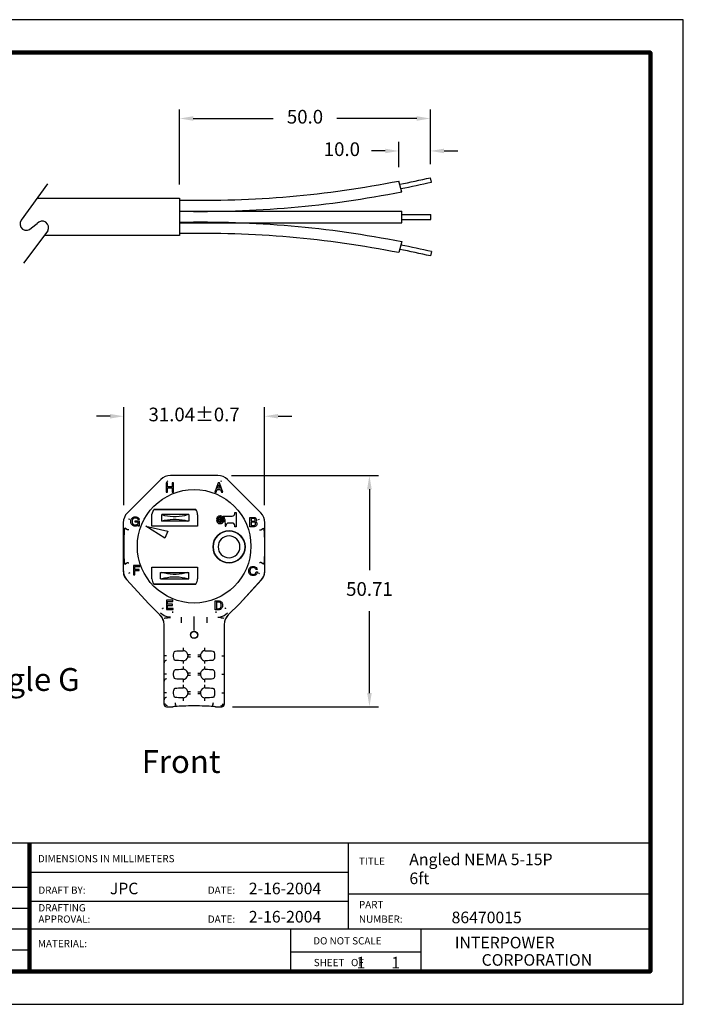
# Model space of a CAD drawing. Units: millimetres. Extents: x 364 to 643, y 89 to 304.
# Drawn here: x 498 to 643, y 89 to 304 of the extents above; entities that cross this region are included whole.
import ezdxf

# ---------------------------------------------------------------- set-up
doc = ezdxf.new("R2010")
doc.units = ezdxf.units.MM
for name, color, linetype in [('DIMS', 1, 'Continuous'), ('OBJECT', 7, 'Continuous'), ('PLOT BORDER', 3, 'Continuous'), ('TEXT', 7, 'Continuous'), ('TITLE BLOCK', 4, 'Continuous'), ('TITLE BLOCK TEXT', 6, 'Continuous')]:
    doc.layers.add(name, color=color, linetype=linetype)
doc.dimstyles.new('ISO-25', dxfattribs={"dimtxt": 2.5, "dimasz": 2.5, "dimexe": 1.25, "dimexo": 0.625, "dimtad": 0, "dimtih": 1, "dimtoh": 1, "dimdsep": 46, "dimtxsty": 'Standard', "dimcen": 2.5, "dimadec": 0, "dimazin": 0, "dimtfac": 1, "dimtmove": 0, "dimatfit": 3, "dimfxl": 1, "dimarcsym": 0})

# ---------------------------------------------------------------- blocks, each defined once
blk = doc.blocks.new('*D22')
at = {"layer": 'Defpoints', "color": 0, "transparency": 16777216}
for p in [(551.56, 217.5), (520.74, 194.98), (551.56, 195)]:
    blk.add_point(p, dxfattribs=at)
at = {"layer": 'DIMS', "color": 0, "lineweight": -2, "transparency": 16777216}
for p, q in [((520.74, 197.98), (520.74, 219.5)), ((551.56, 198), (551.56, 219.5)), ((517.74, 217.5), (514.74, 217.5)), ((554.56, 217.5), (557.56, 217.5))]:
    blk.add_line(p, q, dxfattribs=at)
at = {"layer": 'DIMS', "color": 0, "transparency": 16777216}
for points in [[(517.74, 218), (517.74, 217), (520.74, 217.5)], [(554.56, 218), (554.56, 217), (551.56, 217.5)]]:
    blk.add_solid(points, dxfattribs=at)
at = {"layer": 'DIMS', "color": 0, "transparency": 16777216, "insert": (536.15, 217.5), "char_height": 3, "attachment_point": 5}
blk.add_mtext('31.04±0.7', dxfattribs=at)
blk = doc.blocks.new('*D23')
at = {"layer": 'Defpoints', "color": 0, "transparency": 16777216}
for p in [(587.95, 282.79), (587.95, 269.8), (532.97, 265.31)]:
    blk.add_point(p, dxfattribs=at)
at = {"layer": 'DIMS', "color": 0, "lineweight": -2, "transparency": 16777216}
for p, q in [((532.97, 268.31), (532.97, 284.79)), ((587.95, 272.8), (587.95, 284.79)), ((535.97, 282.79), (553.46, 282.79)), ((584.95, 282.79), (567.46, 282.79))]:
    blk.add_line(p, q, dxfattribs=at)
at = {"layer": 'DIMS', "color": 0, "transparency": 16777216}
for points in [[(535.97, 283.29), (535.97, 282.29), (532.97, 282.79)], [(584.95, 283.29), (584.95, 282.29), (587.95, 282.79)]]:
    blk.add_solid(points, dxfattribs=at)
at = {"layer": 'DIMS', "color": 0, "transparency": 16777216, "insert": (560.46, 282.79), "char_height": 3, "attachment_point": 5}
blk.add_mtext('50.0', dxfattribs=at)
blk = doc.blocks.new('*D24')
at = {"layer": 'Defpoints', "color": 0, "transparency": 16777216}
for p in [(581.05, 275.67), (581.05, 269.08), (587.95, 269.8)]:
    blk.add_point(p, dxfattribs=at)
at = {"layer": 'DIMS', "color": 0, "lineweight": -2, "transparency": 16777216}
for p, q in [((581.05, 272.08), (581.05, 277.67)), ((587.95, 272.8), (587.95, 277.67)), ((578.05, 275.67), (575.05, 275.67)), ((590.95, 275.67), (593.95, 275.67))]:
    blk.add_line(p, q, dxfattribs=at)
at = {"layer": 'DIMS', "color": 0, "transparency": 16777216}
for points in [[(578.05, 276.17), (578.05, 275.17), (581.05, 275.67)], [(590.95, 276.17), (590.95, 275.17), (587.95, 275.67)]]:
    blk.add_solid(points, dxfattribs=at)
at = {"layer": 'DIMS', "color": 0, "transparency": 16777216, "insert": (568.55, 275.67), "char_height": 3, "attachment_point": 5}
blk.add_mtext('10.0', dxfattribs=at)
blk = doc.blocks.new('*D25')
at = {"layer": 'Defpoints', "color": 0, "transparency": 16777216}
for p in [(541.32, 204.51), (541.54, 153.81), (574.59, 153.81)]:
    blk.add_point(p, dxfattribs=at)
at = {"layer": 'DIMS', "color": 0, "lineweight": -2, "transparency": 16777216}
for p, q in [((544.32, 204.51), (576.59, 204.51)), ((574.59, 201.51), (574.59, 183.73)), ((574.59, 156.81), (574.59, 174.73)), ((544.54, 153.81), (576.59, 153.81))]:
    blk.add_line(p, q, dxfattribs=at)
at = {"layer": 'DIMS', "color": 0, "transparency": 16777216}
for points in [[(574.09, 201.51), (575.09, 201.51), (574.59, 204.51)], [(574.09, 156.81), (575.09, 156.81), (574.59, 153.81)]]:
    blk.add_solid(points, dxfattribs=at)
at = {"layer": 'DIMS', "color": 0, "transparency": 16777216, "insert": (574.59, 179.23), "char_height": 3, "attachment_point": 5}
blk.add_mtext('50.71', dxfattribs=at)

msp = doc.modelspace()

# ---------------------------------------------------------------- linework, layer by layer
for p, q in [((503.992, 268.446), (498.232, 260.484)), ((581.672, 266.667), (581.054, 269.079)), ((588.195, 268.854), (587.954, 269.796)), ((501.723, 265.31), (532.973, 265.31)), ((532.973, 265.31), (532.973, 257.145)), ((532.946, 262.44), (581.71, 262.44)), ((581.71, 259.939), (581.71, 262.44)), ((581.71, 261.706), (588.059, 261.706)), ((588.059, 260.674), (588.059, 261.706)), ((500.509, 258.836), (501.739, 259.729)), ((532.946, 259.939), (581.71, 259.939)), ((581.71, 260.674), (588.059, 260.674)), ((504.054, 258.141), (498.737, 251.082)), ((532.973, 257.145), (503.304, 257.145)), ((581.672, 255.783), (581.054, 253.371)), ((588.195, 253.596), (587.954, 252.653))]:
    msp.add_line(p, q)
at = {"color": 7, "linetype": 'Continuous'}
for p, q in [((528.833, 203.623), (521.524, 196.314)), ((528.833, 203.623), (521.524, 196.314)), ((530.206, 203.353), (530.303, 203.119)), ((541.323, 204.515), (530.986, 204.515)), ((541.323, 204.515), (530.986, 204.515)), ((542.103, 203.353), (542.005, 203.119)), ((550.785, 196.314), (543.475, 203.623)), ((550.785, 196.314), (543.475, 203.623)), ((530.005, 202.909), (530.005, 200.877)), ((530.284, 202.909), (530.005, 202.909)), ((530.005, 200.877), (530.284, 200.877)), ((530.284, 202.045), (530.284, 202.909)), ((531.326, 202.045), (530.284, 202.045)), ((530.284, 200.877), (530.284, 201.791)), ((530.284, 201.791), (531.326, 201.791)), ((531.605, 202.909), (531.326, 202.909)), ((531.326, 202.909), (531.326, 202.045)), ((531.326, 201.791), (531.326, 200.877)), ((531.326, 200.877), (531.605, 200.877)), ((531.605, 200.877), (531.605, 202.909)), ((541.411, 202.893), (540.674, 200.861)), ((540.674, 200.861), (540.953, 200.861)), ((540.953, 200.861), (541.182, 201.47)), ((541.182, 201.47), (541.944, 201.47)), ((541.258, 201.724), (541.563, 202.537)), ((541.893, 201.724), (541.258, 201.724)), ((541.715, 202.893), (541.411, 202.893)), ((541.563, 202.537), (541.893, 201.724)), ((542.452, 200.861), (541.715, 202.893)), ((541.944, 201.47), (542.173, 200.861)), ((542.173, 200.861), (542.452, 200.861)), ((536.51, 197.072), (527.31, 197.072)), ((527.31, 197.072), (536.51, 197.072)), ((522.028, 194.844), (521.794, 194.941)), ((522.287, 194.497), (522.313, 194.675)), ((522.287, 194.345), (522.287, 194.497)), ((522.313, 194.167), (522.287, 194.345)), ((522.313, 194.675), (522.389, 194.903)), ((522.389, 194.903), (522.49, 195.056)), ((522.49, 195.056), (522.592, 195.183)), ((522.592, 194.675), (522.567, 194.497)), ((522.567, 194.497), (522.567, 194.345)), ((522.567, 194.345), (522.592, 194.167)), ((522.592, 195.183), (522.744, 195.31)), ((522.643, 194.827), (522.592, 194.675)), ((522.719, 194.954), (522.643, 194.827)), ((522.795, 195.03), (522.719, 194.954)), ((522.744, 195.31), (522.846, 195.361)), ((522.871, 195.081), (522.795, 195.03)), ((522.846, 195.361), (523.024, 195.411)), ((523.024, 195.132), (522.871, 195.081)), ((523.024, 195.411), (523.176, 195.437)), ((523.176, 195.157), (523.024, 195.132)), ((523.176, 195.437), (523.329, 195.437)), ((523.329, 195.157), (523.176, 195.157)), ((523.252, 194.548), (524.141, 194.548)), ((523.252, 194.294), (523.252, 194.548)), ((523.329, 195.437), (523.481, 195.411)), ((523.481, 195.132), (523.329, 195.157)), ((523.481, 195.411), (523.659, 195.361)), ((523.633, 195.081), (523.481, 195.132)), ((523.71, 195.03), (523.633, 195.081)), ((523.659, 195.361), (523.811, 195.284)), ((523.786, 194.954), (523.71, 195.03)), ((523.862, 194.827), (523.786, 194.954)), ((523.811, 195.284), (523.964, 195.157)), ((524.141, 194.827), (523.862, 194.827)), ((523.964, 195.157), (524.091, 194.98)), ((524.091, 194.98), (524.141, 194.827)), ((524.141, 194.548), (524.141, 193.43)), ((534.723, 195.922), (529.098, 195.922)), ((534.723, 194.522), (529.098, 194.522)), ((535.03, 195.922), (534.723, 195.922)), ((535.03, 194.522), (534.723, 194.522)), ((535.03, 195.922), (535.03, 194.522)), ((536.91, 195.872), (536.91, 193.372)), ((536.91, 195.872), (536.91, 193.372)), ((541.085, 194.846), (541.483, 194.846)), ((541.483, 194.756), (541.085, 194.756)), ((541.535, 194.846), (541.844, 194.846)), ((541.844, 194.756), (541.535, 194.756)), ((541.844, 195.282), (541.844, 195.643)), ((541.844, 194.846), (541.844, 195.213)), ((541.844, 194.389), (541.844, 194.756)), ((541.844, 193.959), (541.844, 194.321)), ((541.914, 195.643), (541.914, 195.282)), ((541.914, 195.213), (541.914, 194.846)), ((541.914, 194.846), (542.222, 194.846)), ((542.222, 194.756), (541.914, 194.756)), ((541.914, 194.756), (541.914, 194.389)), ((541.914, 194.321), (541.914, 193.959)), ((542.275, 194.846), (542.672, 194.846)), ((542.672, 194.756), (542.275, 194.756)), ((542.554, 195.615), (544.51, 195.615)), ((542.554, 195.615), (542.554, 195.527)), ((542.877, 194.876), (542.934, 193.413)), ((545.091, 196.085), (545.113, 196.405)), ((545.113, 196.405), (545.341, 196.405)), ((545.341, 196.405), (545.341, 193.286)), ((548.362, 193.281), (548.362, 195.313)), ((548.362, 195.313), (549.327, 195.313)), ((548.642, 195.059), (548.642, 194.501)), ((549.302, 195.059), (548.642, 195.059)), ((548.642, 194.501), (549.302, 194.501)), ((549.404, 195.034), (549.302, 195.059)), ((549.302, 194.501), (549.404, 194.526)), ((549.327, 195.313), (549.454, 195.288)), ((549.48, 194.983), (549.404, 195.034)), ((549.404, 194.526), (549.48, 194.577)), ((549.454, 195.288), (549.607, 195.212)), ((549.531, 194.907), (549.48, 194.983)), ((549.48, 194.577), (549.531, 194.653)), ((549.556, 194.831), (549.531, 194.907)), ((549.531, 194.653), (549.556, 194.729)), ((549.556, 194.729), (549.556, 194.831)), ((549.607, 195.212), (549.708, 195.11)), ((549.708, 194.45), (549.658, 194.399)), ((549.658, 194.399), (549.785, 194.297)), ((549.708, 195.11), (549.81, 194.958)), ((549.81, 194.602), (549.708, 194.45)), ((549.81, 194.958), (549.835, 194.831)), ((549.835, 194.729), (549.81, 194.602)), ((549.835, 194.831), (549.835, 194.729)), ((550.28, 194.844), (550.515, 194.941)), ((520.632, 194.161), (520.632, 183.824)), ((520.632, 194.161), (520.632, 183.49)), ((521.562, 192.558), (520.945, 192.937)), ((521.562, 192.558), (521.562, 192.558)), ((522.389, 193.938), (522.313, 194.167)), ((522.49, 193.786), (522.389, 193.938)), ((522.592, 193.659), (522.49, 193.786)), ((522.592, 194.167), (522.643, 194.014)), ((522.744, 193.532), (522.592, 193.659)), ((522.643, 194.014), (522.719, 193.887)), ((522.719, 193.887), (522.795, 193.811)), ((522.846, 193.481), (522.744, 193.532)), ((522.795, 193.811), (522.871, 193.76)), ((523.024, 193.43), (522.846, 193.481)), ((522.871, 193.76), (523.024, 193.71)), ((523.024, 193.71), (523.176, 193.684)), ((523.176, 193.405), (523.024, 193.43)), ((523.176, 193.684), (523.329, 193.684)), ((523.329, 193.405), (523.176, 193.405)), ((523.887, 194.294), (523.252, 194.294)), ((523.329, 193.684), (523.481, 193.71)), ((523.481, 193.43), (523.329, 193.405)), ((523.481, 193.71), (523.608, 193.76)), ((523.659, 193.481), (523.481, 193.43)), ((523.608, 193.76), (523.71, 193.837)), ((523.76, 193.532), (523.659, 193.481)), ((523.71, 193.837), (523.786, 193.913)), ((523.887, 193.659), (523.76, 193.532)), ((523.786, 193.913), (523.862, 194.065)), ((523.862, 194.065), (523.887, 194.243)), ((523.887, 194.243), (523.887, 194.294)), ((523.887, 193.43), (523.887, 193.659)), ((524.141, 193.43), (523.887, 193.43)), ((525.594, 193.367), (530.379, 192.306)), ((529.727, 190.734), (525.594, 193.367)), ((536.91, 193.372), (526.91, 193.372)), ((536.91, 193.372), (526.91, 193.372)), ((530.379, 192.306), (529.727, 190.734)), ((542.934, 193.413), (543.135, 193.413)), ((543.135, 193.503), (543.135, 193.413)), ((544.51, 194.076), (543.716, 194.076)), ((545.113, 193.286), (545.091, 193.605)), ((545.341, 193.286), (545.113, 193.286)), ((549.327, 193.281), (548.362, 193.281)), ((549.302, 194.272), (548.642, 194.272)), ((548.642, 194.272), (548.642, 193.561)), ((548.642, 193.561), (549.302, 193.561)), ((549.429, 194.247), (549.302, 194.272)), ((549.302, 193.561), (549.429, 193.586)), ((549.531, 193.332), (549.327, 193.281)), ((549.531, 194.17), (549.429, 194.247)), ((549.429, 193.586), (549.531, 193.662)), ((549.607, 194.069), (549.531, 194.17)), ((549.531, 193.662), (549.607, 193.764)), ((549.683, 193.408), (549.531, 193.332)), ((549.632, 193.967), (549.607, 194.069)), ((549.607, 193.764), (549.632, 193.866)), ((549.632, 193.866), (549.632, 193.967)), ((549.81, 193.535), (549.683, 193.408)), ((549.785, 194.297), (549.886, 194.145)), ((549.886, 193.662), (549.81, 193.535)), ((549.886, 194.145), (549.937, 193.967)), ((549.937, 193.84), (549.886, 193.662)), ((549.937, 193.967), (549.937, 193.84)), ((550.746, 192.558), (550.747, 192.558)), ((550.747, 192.558), (551.364, 192.937)), ((551.676, 183.824), (551.676, 194.161)), ((551.676, 183.49), (551.676, 194.161)), ((520.945, 185.048), (521.562, 185.427)), ((521.562, 185.427), (521.562, 185.427)), ((522.863, 184.771), (522.863, 182.739)), ((524.235, 184.771), (522.863, 184.771)), ((523.143, 183.907), (523.143, 184.517)), ((523.143, 184.517), (524.235, 184.517)), ((524.083, 183.907), (523.143, 183.907)), ((523.143, 182.739), (523.143, 183.653)), ((523.143, 183.653), (524.083, 183.653)), ((524.083, 183.653), (524.083, 183.907)), ((524.235, 184.517), (524.235, 184.771)), ((526.91, 184.372), (536.91, 184.372)), ((526.91, 184.372), (536.91, 184.372)), ((526.91, 181.872), (526.91, 184.372)), ((526.91, 181.872), (526.91, 184.372)), ((536.91, 184.372), (536.91, 181.872)), ((536.91, 184.372), (536.91, 181.872)), ((548.118, 183.642), (548.143, 183.82)), ((548.118, 183.49), (548.118, 183.642)), ((548.143, 183.82), (548.219, 184.048)), ((548.219, 184.048), (548.321, 184.201)), ((548.321, 184.201), (548.422, 184.328)), ((548.422, 183.82), (548.397, 183.642)), ((548.397, 183.642), (548.397, 183.49)), ((548.422, 184.328), (548.575, 184.455)), ((548.473, 183.972), (548.422, 183.82)), ((548.549, 184.099), (548.473, 183.972)), ((548.626, 184.175), (548.549, 184.099)), ((548.575, 184.455), (548.676, 184.506)), ((548.702, 184.226), (548.626, 184.175)), ((548.676, 184.506), (548.854, 184.556)), ((548.854, 184.277), (548.702, 184.226)), ((548.854, 184.556), (549.007, 184.582)), ((549.007, 184.302), (548.854, 184.277)), ((549.007, 184.582), (549.159, 184.582)), ((549.159, 184.302), (549.007, 184.302)), ((549.159, 184.582), (549.311, 184.556)), ((549.311, 184.277), (549.159, 184.302)), ((549.311, 184.556), (549.489, 184.506)), ((549.464, 184.226), (549.311, 184.277)), ((549.565, 184.15), (549.464, 184.226)), ((549.489, 184.506), (549.642, 184.429)), ((549.642, 184.048), (549.565, 184.15)), ((549.642, 184.429), (549.769, 184.328)), ((549.718, 183.871), (549.642, 184.048)), ((549.972, 183.921), (549.718, 183.871)), ((549.769, 184.328), (549.896, 184.125)), ((549.896, 184.125), (549.972, 183.921)), ((550.747, 185.427), (550.746, 185.427)), ((551.364, 185.048), (550.747, 185.427)), ((520.632, 183.49), (520.64, 183.344)), ((520.632, 183.49), (520.651, 183.49)), ((521.349, 181.701), (526.223, 176.397)), ((521.417, 181.627), (526.223, 176.397)), ((522.028, 183.141), (521.794, 183.044)), ((522.863, 182.739), (523.143, 182.739)), ((528.79, 181.822), (528.79, 183.222)), ((528.79, 183.222), (529.098, 183.222)), ((528.79, 181.822), (529.098, 181.822)), ((529.098, 183.222), (534.723, 183.222)), ((529.098, 181.822), (534.723, 181.822)), ((534.723, 183.222), (535.03, 183.222)), ((534.723, 181.822), (535.03, 181.822)), ((535.03, 181.822), (535.03, 183.222)), ((546.086, 176.397), (550.959, 181.701)), ((546.086, 176.397), (550.892, 181.627)), ((548.143, 183.312), (548.118, 183.49)), ((548.219, 183.083), (548.143, 183.312)), ((548.321, 182.931), (548.219, 183.083)), ((548.422, 182.804), (548.321, 182.931)), ((548.397, 183.49), (548.422, 183.312)), ((548.422, 183.312), (548.473, 183.159)), ((548.575, 182.677), (548.422, 182.804)), ((548.473, 183.159), (548.549, 183.032)), ((548.549, 183.032), (548.626, 182.956)), ((548.676, 182.626), (548.575, 182.677)), ((548.626, 182.956), (548.702, 182.905)), ((548.854, 182.575), (548.676, 182.626)), ((548.702, 182.905), (548.854, 182.855)), ((548.854, 182.855), (549.007, 182.829)), ((549.007, 182.55), (548.854, 182.575)), ((549.007, 182.829), (549.159, 182.829)), ((549.159, 182.55), (549.007, 182.55)), ((549.159, 182.829), (549.311, 182.855)), ((549.311, 182.575), (549.159, 182.55)), ((549.311, 182.855), (549.464, 182.905)), ((549.489, 182.626), (549.311, 182.575)), ((549.464, 182.905), (549.54, 182.956)), ((549.591, 182.677), (549.489, 182.626)), ((549.54, 182.956), (549.616, 183.032)), ((549.743, 182.804), (549.591, 182.677)), ((549.616, 183.032), (549.692, 183.159)), ((549.692, 183.159), (549.743, 183.363)), ((549.743, 183.363), (550.023, 183.363)), ((549.87, 182.956), (549.743, 182.804)), ((549.946, 183.109), (549.87, 182.956)), ((550.023, 183.363), (549.946, 183.109)), ((550.28, 183.141), (550.515, 183.044)), ((551.658, 183.49), (551.676, 183.49)), ((551.668, 183.344), (551.676, 183.49)), ((527.31, 180.672), (536.51, 180.672)), ((536.51, 180.672), (527.31, 180.672)), ((531.522, 177.152), (530.074, 177.152)), ((530.074, 177.152), (530.074, 175.12)), ((531.522, 176.898), (531.522, 177.152)), ((540.748, 175.024), (540.748, 177.056)), ((540.748, 177.056), (541.484, 177.056)), ((541.484, 177.056), (541.662, 177.031)), ((528.671, 173.948), (526.223, 176.397)), ((528.663, 173.957), (526.223, 176.397)), ((530.074, 175.12), (531.547, 175.12)), ((530.354, 176.898), (531.522, 176.898)), ((530.354, 176.288), (530.354, 176.898)), ((531.42, 176.288), (530.354, 176.288)), ((530.354, 176.034), (531.42, 176.034)), ((530.354, 175.374), (530.354, 176.034)), ((531.547, 175.374), (530.354, 175.374)), ((531.42, 176.034), (531.42, 176.288)), ((531.547, 175.12), (531.547, 175.374)), ((541.484, 175.024), (540.748, 175.024)), ((541.027, 176.777), (541.484, 176.777)), ((541.027, 176.777), (541.027, 175.303)), ((541.027, 175.303), (541.484, 175.303)), ((541.662, 176.751), (541.484, 176.777)), ((541.484, 175.303), (541.662, 175.329)), ((541.662, 175.049), (541.484, 175.024)), ((541.662, 177.031), (541.815, 176.98)), ((541.789, 176.7), (541.662, 176.751)), ((541.662, 175.329), (541.789, 175.38)), ((541.815, 175.1), (541.662, 175.049)), ((541.865, 176.65), (541.789, 176.7)), ((541.789, 175.38), (541.865, 175.43)), ((541.815, 176.98), (541.942, 176.929)), ((541.916, 175.151), (541.815, 175.1)), ((541.942, 176.573), (541.865, 176.65)), ((541.865, 175.43), (541.942, 175.507)), ((542.069, 175.278), (541.916, 175.151)), ((541.942, 176.929), (542.069, 176.827)), ((542.018, 176.446), (541.942, 176.573)), ((541.942, 175.507), (542.018, 175.634)), ((542.069, 176.294), (542.018, 176.446)), ((542.018, 175.634), (542.069, 175.786)), ((542.069, 176.827), (542.17, 176.7)), ((542.094, 176.116), (542.069, 176.294)), ((542.069, 175.786), (542.094, 175.964)), ((542.17, 175.405), (542.069, 175.278)), ((542.094, 175.964), (542.094, 176.116)), ((542.17, 176.7), (542.272, 176.523)), ((542.272, 175.557), (542.17, 175.405)), ((542.272, 176.523), (542.348, 176.294)), ((542.348, 175.786), (542.272, 175.557)), ((542.348, 176.294), (542.373, 176.116)), ((542.373, 175.964), (542.348, 175.786)), ((542.373, 176.116), (542.373, 175.964)), ((543.637, 173.948), (546.086, 176.397)), ((546.086, 176.397), (543.645, 173.957)), ((529.621, 173.222), (529.621, 173.221)), ((530.288, 173.317), (530.334, 173.32)), ((530.334, 173.32), (530.957, 173.359)), ((530.972, 173.416), (530.435, 173.46)), ((536.154, 170.524), (536.154, 173.568)), ((541.336, 173.416), (541.873, 173.46)), ((541.975, 173.32), (541.351, 173.359)), ((541.975, 173.32), (542.021, 173.317)), ((542.687, 173.222), (542.687, 173.221)), ((529.556, 154.317), (529.556, 171.771)), ((529.556, 154.317), (529.556, 171.771)), ((542.752, 171.771), (542.752, 154.317)), ((542.752, 171.771), (542.752, 154.317)), ((530.081, 164.984), (529.573, 164.984)), ((534.757, 165.101), (534.757, 164.868)), ((534.851, 164.774), (535.358, 164.774)), ((537.457, 164.774), (536.95, 164.774)), ((537.551, 165.101), (537.551, 164.868)), ((542.228, 164.984), (542.735, 164.984)), ((530.081, 160.92), (529.573, 160.92)), ((534.757, 161.037), (534.757, 160.804)), ((534.851, 160.71), (535.358, 160.71)), ((537.457, 160.71), (536.95, 160.71)), ((537.551, 161.037), (537.551, 160.804)), ((542.228, 160.92), (542.735, 160.92)), ((530.081, 156.856), (529.573, 156.856)), ((534.757, 156.973), (534.757, 156.74)), ((534.851, 156.646), (535.358, 156.646)), ((537.457, 156.646), (536.95, 156.646)), ((537.551, 156.973), (537.551, 156.74)), ((542.228, 156.856), (542.735, 156.856)), ((530.064, 153.808), (531.481, 153.808)), ((530.064, 153.808), (531.481, 153.808)), ((540.828, 153.808), (542.245, 153.808)), ((540.828, 153.808), (542.245, 153.808))]:
    msp.add_line(p, q, dxfattribs=at)
at = {"color": 7, "linetype": 'Continuous', "flags": 128}
for points in [[(529.098, 195.922), (529.688, 195.764), (530.304, 195.644), (530.939, 195.563), (531.585, 195.523), (532.236, 195.523), (532.882, 195.563), (533.517, 195.644), (534.133, 195.764), (534.723, 195.922)], [(529.098, 194.522), (529.688, 194.68), (530.304, 194.8), (530.939, 194.88), (531.585, 194.921), (532.236, 194.921), (532.882, 194.88), (533.517, 194.8), (534.133, 194.68), (534.723, 194.522)], [(520.945, 192.937), (520.91, 192.901), (520.876, 192.754), (520.844, 192.5), (520.815, 192.147), (520.789, 191.704), (520.767, 191.184), (520.75, 190.602), (520.739, 189.975), (520.732, 188.993), (520.735, 188.33), (520.744, 187.686), (520.758, 187.08), (520.777, 186.527), (520.801, 186.045), (520.829, 185.646), (520.86, 185.343), (520.893, 185.143), (520.945, 185.048)], [(521.816, 192.619), (521.813, 192.618), (521.789, 192.612), (521.723, 192.597), (521.642, 192.577), (521.608, 192.569), (521.584, 192.564), (521.562, 192.558)], [(550.493, 192.619), (550.496, 192.618), (550.52, 192.612), (550.586, 192.597), (550.666, 192.577), (550.7, 192.569), (550.725, 192.564), (550.746, 192.558)], [(551.364, 192.937), (551.398, 192.901), (551.432, 192.754), (551.464, 192.5), (551.494, 192.147), (551.52, 191.704), (551.542, 191.184), (551.558, 190.602), (551.57, 189.975), (551.576, 188.993), (551.573, 188.33), (551.565, 187.686), (551.55, 187.08), (551.531, 186.527), (551.507, 186.045), (551.479, 185.646), (551.448, 185.343), (551.415, 185.143), (551.364, 185.048)], [(543.81, 186.482), (544.277, 186.528), (544.725, 186.664), (545.138, 186.885), (545.5, 187.182), (545.798, 187.544), (546.019, 187.957), (546.051, 188.066)], [(546.2, 188.872), (546.155, 189.338), (546.019, 189.787)], [(520.632, 183.824), (520.634, 183.712), (520.64, 183.601), (520.651, 183.49)], [(521.562, 185.427), (521.584, 185.422), (521.608, 185.416), (521.642, 185.408), (521.723, 185.389), (521.789, 185.373), (521.807, 185.369), (521.813, 185.368), (521.816, 185.367)], [(550.746, 185.427), (550.725, 185.422), (550.7, 185.416), (550.666, 185.408), (550.586, 185.389), (550.52, 185.373), (550.501, 185.369), (550.496, 185.368), (550.493, 185.367)], [(551.658, 183.49), (551.668, 183.601), (551.674, 183.712), (551.676, 183.824)], [(520.64, 183.344), (520.706, 182.899), (520.848, 182.47), (521.065, 182.067), (521.349, 181.701)], [(520.651, 183.49), (520.699, 183.076), (520.803, 182.675), (520.959, 182.296), (521.165, 181.944), (521.417, 181.627)], [(534.723, 183.222), (534.133, 183.064), (533.517, 182.944), (532.882, 182.863), (532.236, 182.823), (531.585, 182.823), (530.939, 182.863), (530.304, 182.944), (529.688, 183.064), (529.098, 183.222)], [(534.723, 181.822), (534.133, 181.98), (533.517, 182.1), (532.882, 182.18), (532.236, 182.221), (531.585, 182.221), (530.939, 182.18), (530.304, 182.1), (529.688, 181.98), (529.098, 181.822)], [(550.892, 181.627), (551.144, 181.944), (551.35, 182.296), (551.506, 182.675), (551.609, 183.076), (551.658, 183.49)], [(550.959, 181.701), (551.244, 182.067), (551.46, 182.47), (551.603, 182.899), (551.668, 183.344)], [(529.212, 175.299), (529.231, 175.317), (529.281, 175.367), (529.335, 175.422), (529.391, 175.478)], [(543.097, 175.299), (543.078, 175.317), (543.028, 175.367), (542.974, 175.422), (542.917, 175.478)], [(529.556, 171.771), (529.479, 172.503), (529.337, 172.958), (529.114, 173.395), (528.671, 173.948)], [(530.435, 173.46), (529.561, 173.753), (528.804, 174.314)], [(529.621, 173.221), (529.621, 173.221), (529.621, 173.221), (529.621, 173.221), (529.622, 173.222), (529.622, 173.223), (529.624, 173.229), (529.639, 173.25), (529.841, 173.293), (530.288, 173.317)], [(531.38, 174.654), (531.38, 174.552), (531.38, 174.462), (531.38, 174.417), (531.38, 174.4)], [(533.292, 173.479), (533.292, 173.444), (533.292, 173.364), (533.292, 173.243), (533.292, 173.085), (533.292, 172.896), (533.292, 172.682), (533.292, 172.451), (533.292, 172.211)], [(539.017, 172.211), (539.017, 172.451), (539.017, 172.682), (539.017, 172.896), (539.017, 173.085), (539.017, 173.243), (539.017, 173.364), (539.017, 173.444), (539.017, 173.479)], [(540.928, 174.654), (540.928, 174.552), (540.928, 174.462), (540.928, 174.417), (540.928, 174.4)], [(543.504, 174.314), (542.747, 173.753), (541.873, 173.46)], [(542.021, 173.317), (542.437, 173.295), (542.669, 173.25), (542.687, 173.221), (542.687, 173.221)], [(543.637, 173.948), (543.298, 173.551), (543.026, 173.086), (542.83, 172.503), (542.752, 171.771)], [(535.397, 169.556), (535.44, 169.806), (535.561, 170.027), (535.749, 170.197), (535.985, 170.295), (536.238, 170.31), (536.479, 170.241), (536.685, 170.097), (536.833, 169.891), (536.906, 169.646), (536.911, 169.556), (536.869, 169.307), (536.748, 169.086), (536.559, 168.916), (536.323, 168.818), (536.071, 168.803), (535.83, 168.872), (535.624, 169.016), (535.475, 169.222), (535.403, 169.467), (535.397, 169.556)], [(533.836, 166.21), (533.836, 166.224), (533.836, 166.256), (533.836, 166.304), (533.836, 166.367), (533.836, 166.443), (533.836, 166.529), (533.836, 166.621), (533.836, 166.717)], [(538.472, 166.21), (538.472, 166.224), (538.472, 166.256), (538.472, 166.304), (538.472, 166.367), (538.472, 166.443), (538.472, 166.529), (538.472, 166.621), (538.472, 166.717)], [(532.048, 163.97), (531.881, 164.048), (531.757, 164.25), (531.688, 164.53), (531.659, 164.849), (531.662, 165.178), (531.696, 165.485), (531.764, 165.737), (531.871, 165.911), (532.02, 165.995), (532.048, 165.999)], [(532.048, 165.999), (532.376, 166.026), (532.767, 166.051), (533.217, 166.073), (533.718, 166.091)], [(534.757, 165.101), (534.706, 165.415), (534.56, 165.694), (534.34, 165.908), (534.065, 166.044), (533.718, 166.091)], [(533.718, 163.878), (534.08, 163.93), (534.419, 164.124), (534.638, 164.397), (534.744, 164.703), (534.757, 164.868)], [(535.358, 165.195), (535.262, 165.195), (535.17, 165.195), (535.084, 165.195), (535.009, 165.195), (534.945, 165.195), (534.897, 165.195), (534.865, 165.195), (534.851, 165.195)], [(536.95, 165.195), (537.046, 165.195), (537.138, 165.195), (537.224, 165.195), (537.3, 165.195), (537.363, 165.195), (537.411, 165.195), (537.443, 165.195), (537.457, 165.195)], [(538.591, 166.091), (538.229, 166.039), (537.889, 165.845), (537.67, 165.572), (537.565, 165.266), (537.551, 165.101)], [(537.551, 164.868), (537.602, 164.554), (537.748, 164.275), (537.968, 164.061), (538.243, 163.925), (538.591, 163.878)], [(538.591, 166.091), (539.091, 166.073), (539.541, 166.051), (539.933, 166.026), (540.26, 165.999)], [(540.26, 165.999), (540.427, 165.921), (540.551, 165.719), (540.62, 165.439), (540.649, 165.12), (540.647, 164.79), (540.613, 164.484), (540.544, 164.232), (540.438, 164.058), (540.289, 163.974), (540.26, 163.97)], [(530.112, 163.97), (530.013, 163.96), (529.918, 163.931), (529.83, 163.884), (529.753, 163.821), (529.69, 163.744), (529.643, 163.657), (529.614, 163.561), (529.604, 163.463)], [(532.048, 159.906), (531.881, 159.984), (531.757, 160.186), (531.688, 160.466), (531.659, 160.785), (531.662, 161.114), (531.696, 161.421), (531.764, 161.673), (531.871, 161.847), (532.02, 161.931), (532.048, 161.935)], [(533.718, 163.878), (533.217, 163.896), (532.767, 163.918), (532.376, 163.943), (532.048, 163.97)], [(532.048, 161.935), (532.376, 161.962), (532.767, 161.987), (533.217, 162.009), (533.718, 162.027)], [(534.757, 161.037), (534.706, 161.351), (534.56, 161.63), (534.34, 161.844), (534.065, 161.98), (533.718, 162.027)], [(533.836, 163.252), (533.836, 163.348), (533.836, 163.44), (533.836, 163.526), (533.836, 163.602), (533.836, 163.665), (533.836, 163.713), (533.836, 163.745), (533.836, 163.759)], [(533.836, 162.146), (533.836, 162.16), (533.836, 162.192), (533.836, 162.24), (533.836, 162.303), (533.836, 162.379), (533.836, 162.465), (533.836, 162.557), (533.836, 162.653)], [(538.591, 162.027), (538.229, 161.975), (537.889, 161.781), (537.67, 161.508), (537.565, 161.202), (537.551, 161.037)], [(538.472, 163.252), (538.472, 163.348), (538.472, 163.44), (538.472, 163.526), (538.472, 163.602), (538.472, 163.665), (538.472, 163.713), (538.472, 163.745), (538.472, 163.759)], [(538.472, 162.146), (538.472, 162.16), (538.472, 162.192), (538.472, 162.24), (538.472, 162.303), (538.472, 162.379), (538.472, 162.465), (538.472, 162.557), (538.472, 162.653)], [(540.26, 163.97), (539.933, 163.943), (539.541, 163.918), (539.091, 163.896), (538.591, 163.878)], [(538.591, 162.027), (539.091, 162.009), (539.541, 161.987), (539.933, 161.962), (540.26, 161.935)], [(540.26, 161.935), (540.427, 161.857), (540.551, 161.655), (540.62, 161.375), (540.649, 161.056), (540.647, 160.726), (540.613, 160.42), (540.544, 160.168), (540.438, 159.994), (540.289, 159.91), (540.26, 159.906)], [(530.112, 159.906), (530.013, 159.896), (529.918, 159.867), (529.83, 159.82), (529.753, 159.757), (529.69, 159.68), (529.643, 159.593), (529.614, 159.497), (529.604, 159.399)], [(533.718, 159.814), (533.217, 159.832), (532.767, 159.854), (532.376, 159.879), (532.048, 159.906)], [(533.718, 159.814), (534.08, 159.866), (534.419, 160.06), (534.638, 160.333), (534.744, 160.639), (534.757, 160.804)], [(535.358, 161.131), (535.262, 161.131), (535.17, 161.131), (535.084, 161.131), (535.009, 161.131), (534.945, 161.131), (534.897, 161.131), (534.865, 161.131), (534.851, 161.131)], [(536.95, 161.131), (537.046, 161.131), (537.138, 161.131), (537.224, 161.131), (537.3, 161.131), (537.363, 161.131), (537.411, 161.131), (537.443, 161.131), (537.457, 161.131)], [(537.551, 160.804), (537.602, 160.49), (537.748, 160.211), (537.968, 159.997), (538.243, 159.861), (538.591, 159.814)], [(540.26, 159.906), (539.933, 159.879), (539.541, 159.854), (539.091, 159.832), (538.591, 159.814)], [(532.048, 155.842), (531.881, 155.92), (531.757, 156.122), (531.688, 156.402), (531.659, 156.721), (531.662, 157.05), (531.696, 157.357), (531.764, 157.609), (531.871, 157.783), (532.02, 157.867), (532.048, 157.871)], [(532.048, 157.871), (532.376, 157.898), (532.767, 157.923), (533.217, 157.945), (533.718, 157.963)], [(534.757, 156.973), (534.706, 157.287), (534.56, 157.566), (534.34, 157.78), (534.065, 157.916), (533.718, 157.963)], [(533.836, 159.188), (533.836, 159.284), (533.836, 159.376), (533.836, 159.462), (533.836, 159.538), (533.836, 159.601), (533.836, 159.649), (533.836, 159.681), (533.836, 159.695)], [(533.836, 158.082), (533.836, 158.096), (533.836, 158.128), (533.836, 158.176), (533.836, 158.239), (533.836, 158.315), (533.836, 158.401), (533.836, 158.493), (533.836, 158.589)], [(538.591, 157.963), (538.229, 157.911), (537.889, 157.717), (537.67, 157.444), (537.565, 157.138), (537.551, 156.973)], [(538.472, 159.188), (538.472, 159.284), (538.472, 159.376), (538.472, 159.462), (538.472, 159.538), (538.472, 159.601), (538.472, 159.649), (538.472, 159.681), (538.472, 159.695)], [(538.472, 158.082), (538.472, 158.096), (538.472, 158.128), (538.472, 158.176), (538.472, 158.239), (538.472, 158.315), (538.472, 158.401), (538.472, 158.493), (538.472, 158.589)], [(538.591, 157.963), (539.091, 157.945), (539.541, 157.923), (539.933, 157.898), (540.26, 157.871)], [(540.26, 157.871), (540.427, 157.793), (540.551, 157.591), (540.62, 157.311), (540.649, 156.992), (540.647, 156.662), (540.613, 156.356), (540.544, 156.104), (540.438, 155.93), (540.289, 155.846), (540.26, 155.842)], [(530.112, 155.842), (530.013, 155.832), (529.918, 155.803), (529.83, 155.756), (529.753, 155.693), (529.69, 155.616), (529.643, 155.529), (529.614, 155.433), (529.604, 155.335)], [(533.718, 155.75), (533.217, 155.768), (532.767, 155.79), (532.376, 155.815), (532.048, 155.842)], [(533.718, 155.75), (534.08, 155.802), (534.419, 155.996), (534.638, 156.269), (534.744, 156.575), (534.757, 156.74)], [(533.836, 155.124), (533.836, 155.22), (533.836, 155.312), (533.836, 155.398), (533.836, 155.474), (533.836, 155.537), (533.836, 155.585), (533.836, 155.617), (533.836, 155.631)], [(535.358, 157.067), (535.262, 157.067), (535.17, 157.067), (535.084, 157.067), (535.009, 157.067), (534.945, 157.067), (534.897, 157.067), (534.865, 157.067), (534.851, 157.067)], [(536.95, 157.067), (537.046, 157.067), (537.138, 157.067), (537.224, 157.067), (537.3, 157.067), (537.363, 157.067), (537.411, 157.067), (537.443, 157.067), (537.457, 157.067)], [(537.551, 156.74), (537.602, 156.426), (537.748, 156.147), (537.968, 155.933), (538.243, 155.797), (538.591, 155.75)], [(538.472, 155.124), (538.472, 155.22), (538.472, 155.312), (538.472, 155.398), (538.472, 155.474), (538.472, 155.537), (538.472, 155.585), (538.472, 155.617), (538.472, 155.631)], [(540.26, 155.842), (539.933, 155.815), (539.541, 155.79), (539.091, 155.768), (538.591, 155.75)], [(530.283, 154.01), (530.088, 154.058), (529.917, 154.199), (529.834, 154.354), (529.806, 154.517)], [(531.481, 153.808), (531.521, 153.84), (531.64, 153.872), (531.836, 153.902), (532.107, 153.931), (532.446, 153.958), (532.849, 153.982), (533.309, 154.003), (533.817, 154.021), (534.366, 154.035), (534.945, 154.045), (535.544, 154.051), (536.154, 154.053), (536.764, 154.051), (537.364, 154.045), (537.943, 154.035), (538.491, 154.021), (538.999, 154.003), (539.459, 153.982), (539.862, 153.958), (540.202, 153.931), (540.472, 153.902), (540.669, 153.872), (540.788, 153.84), (540.828, 153.808)], [(531.992, 154.631), (532.014, 154.427), (532.075, 154.246), (532.14, 154.157), (532.209, 154.123)], [(540.316, 154.631), (540.294, 154.427), (540.234, 154.246), (540.168, 154.157), (540.1, 154.123)], [(542.025, 154.01), (542.22, 154.058), (542.392, 154.199), (542.475, 154.354), (542.503, 154.517)], [(542.687, 154.474), (542.677, 154.375), (542.648, 154.28), (542.601, 154.192), (542.538, 154.116), (542.461, 154.053), (542.373, 154.006), (542.278, 153.977), (542.179, 153.967)]]:
    msp.add_lwpolyline(points, dxfattribs=at)
at = {"color": 7, "linetype": 'Continuous'}
for centre, radius in [((536.154, 188.993), 12.446), ((543.81, 188.872), 3.505), ((536.154, 169.556), 0.794)]:
    msp.add_circle(centre, radius, dxfattribs=at)
for centre, radius, start, end in [((537.656, 489.512), 224.665, 268.80557, 281.13775), ((537.656, 489.512), 225.4, 281.14829, 282.89411), ((537.689, 489.653), 226.502, 281.14717, 282.88929), ((537.689, 489.653), 227.237, 268.80557, 281.15759), ((499.371, 259.66), 1.405, 144.11875, 324.11875), ((502.859, 258.88), 1.405, 328.26148, 142.81954), ((537.689, 32.797), 227.237, 78.84241, 91.19443), ((537.656, 32.937), 224.665, 78.86225, 91.19443), ((537.689, 32.797), 226.502, 77.11071, 78.85283), ((537.656, 32.937), 225.4, 77.10589, 78.85171)]:
    msp.add_arc(centre, radius, start, end)
for centre, radius, start, end in [((530.985, 201.471), 3.043, 89.99732, 135.00268), ((530.985, 201.471), 3.043, 89.99732, 135.00268), ((541.323, 201.471), 3.043, 44.99732, 90.00268), ((541.323, 201.471), 3.043, 44.99732, 90.00268), ((534.91, 195.872), 2, 0, 36.8699), ((534.91, 195.872), 2, 0, 36.8699), ((523.676, 194.161), 3.043, 134.99732, 180), ((523.676, 194.161), 3.043, 134.99732, 180), ((541.826, 194.824), 0.79, 132.25816, 174.65643), ((541.914, 194.129), 1.165, 115.25323, 138.67205), ((541.914, 195.474), 1.165, 221.32795, 244.74677), ((541.826, 194.778), 0.79, 185.34357, 227.74184), ((541.835, 194.242), 0.963, 114.15655, 141.16141), ((541.835, 195.36), 0.963, 218.83859, 245.84345), ((540.93, 195.066), 0.501, 13.37398, 43.22177), ((540.93, 194.536), 0.501, 316.77823, 346.62602), ((541.857, 194.853), 0.79, 90.92316, 130.65804), ((540.812, 195.019), 0.685, 15.7851, 39.29618), ((540.812, 194.584), 0.685, 320.70382, 344.2149), ((540.601, 194.853), 0.882, 359.57421, 17.69073), ((540.601, 194.75), 0.882, 342.30927, 0.42579), ((541.859, 194.265), 1.017, 90.82907, 112.39613), ((541.859, 195.338), 1.017, 247.60387, 269.17071), ((541.845, 194.291), 0.922, 90.06014, 112.62686), ((540.512, 194.842), 1.023, 0.24864, 17.10068), ((540.512, 194.761), 1.023, 342.89932, 359.75136), ((541.845, 195.311), 0.922, 247.37314, 269.93986), ((541.901, 194.853), 0.79, 49.34196, 89.07656), ((541.899, 194.265), 1.017, 67.60387, 89.17071), ((541.913, 194.291), 0.922, 67.37314, 89.93986), ((541.913, 195.311), 0.922, 270.06014, 292.62686), ((541.899, 195.338), 1.017, 270.82907, 292.39613), ((543.245, 194.842), 1.023, 162.89932, 179.75136), ((543.245, 194.761), 1.023, 180.24864, 197.10068), ((543.157, 194.853), 0.882, 162.30927, 180.42579), ((543.157, 194.75), 0.882, 179.57421, 197.69073), ((542.946, 195.019), 0.685, 140.70382, 164.2149), ((542.946, 194.584), 0.685, 195.7851, 219.29618), ((541.922, 194.242), 0.963, 38.83859, 65.84345), ((541.922, 195.36), 0.963, 294.15655, 321.16141), ((542.828, 195.066), 0.501, 136.77823, 166.62602), ((541.844, 194.129), 1.165, 41.32795, 64.74677), ((541.844, 195.474), 1.165, 295.25323, 318.67205), ((542.828, 194.536), 0.501, 193.37398, 223.22177), ((541.932, 194.824), 0.79, 5.34357, 47.74184), ((541.932, 194.778), 0.79, 312.25816, 354.65643), ((541.981, 194.837), 0.897, 2.51584, 50.24798), ((544.527, 196.188), 0.573, 268.29744, 349.69261), ((548.633, 194.161), 3.043, 0, 45.00268), ((548.633, 194.161), 3.043, 0, 45.00268), ((543.81, 188.872), 3.5, 0, 180), ((541.857, 194.749), 0.79, 229.34196, 269.07656), ((541.901, 194.749), 0.79, 270.92316, 310.65804), ((543.695, 193.517), 0.56, 87.7729, 181.42938), ((544.526, 193.501), 0.575, 10.44614, 91.56381), ((543.81, 188.872), 2.39, 0, 180), ((543.81, 188.872), 3.5, 180, 0), ((543.81, 188.872), 2.39, 180, 270), ((543.81, 188.872), 2.39, 270, 0), ((528.91, 181.872), 2, 180, 216.8699), ((528.91, 181.872), 2, 180, 216.8699), ((534.91, 181.872), 2, 323.1301, 0), ((534.91, 181.872), 2, 323.1301, 0), ((526.506, 171.8), 3.05, 359.98653, 44.98652), ((545.803, 171.8), 3.05, 135.01348, 180.01347), ((530.064, 154.316), 0.508, 179.94919, 269.98574), ((530.064, 154.316), 0.508, 179.94919, 269.98574), ((542.245, 154.316), 0.508, 270.01426, 0.05081), ((542.245, 154.316), 0.508, 270.01426, 0.05081)]:
    msp.add_arc(centre, radius, start, end, dxfattribs=at)
at = {"layer": 'OBJECT'}
for p, q in [((526.91, 195.922), (527.31, 197.072)), ((526.91, 193.372), (526.91, 195.922)), ((529.098, 194.522), (529.098, 195.922))]:
    msp.add_line(p, q, dxfattribs=at)
at = {"layer": 'PLOT BORDER'}
for p, q in [((643.4, 304.454), (364, 304.454)), ((643.4, 88.554), (643.4, 304.454)), ((364, 88.554), (643.4, 88.554))]:
    msp.add_line(p, q, dxfattribs=at)
at = {"layer": 'TITLE BLOCK'}
for p, q in [((371.199, 123.932), (636.2, 123.932)), ((569.95, 123.932), (569.95, 105.08)), ((500.1, 117.557), (569.95, 117.557)), ((371.199, 114.208), (500.1, 114.208)), ((569.95, 112.791), (636.2, 112.791)), ((500.1, 111.194), (569.95, 111.194)), ((371.199, 109.644), (500.1, 109.644)), ((371.199, 105.08), (636.2, 105.08)), ((557.25, 105.08), (557.25, 95.753)), ((585.825, 105.08), (585.825, 95.753)), ((371.199, 100.516), (500.1, 100.516)), ((557.25, 100.091), (585.825, 100.091))]:
    msp.add_line(p, q, dxfattribs=at)
at = {"layer": 'TITLE BLOCK', "lineweight": 100}
msp.add_line((500.1, 123.932), (500.1, 95.753), dxfattribs=at)
msp.add_lwpolyline([(371.199, 297.254), (636.2, 297.254), (636.2, 95.753), (371.199, 95.753)], close=True, dxfattribs=at)

# ---------------------------------------------------------------- texts
at = {"color": 1, "linetype": 'Continuous'}
for s, p in [('Angle G ', (486.945, 157.281)), ('Front', (524.674, 139.285))]:
    msp.add_text(s, height=5, dxfattribs=at).set_placement(p)
at = {"layer": 'TEXT'}
for s, p in [('Angled NEMA 5-15P', (583.326, 119.062)), ('6ft', (583.356, 114.897)), ('JPC', (517.67, 112.684)), ('2-16-2004', (548.15, 112.684)), ('2-16-2004', (548.15, 106.491)), ('86470015', (592.6, 106.334)), ('INTERPOWER', (593.319, 100.816)), ('CORPORATION', (599.187, 97.014)), ('1', (571.772, 96.428)), ('1', (579.392, 96.428))]:
    msp.add_text(s, height=2.54, dxfattribs=at).set_placement(p)
at = {"layer": 'TITLE BLOCK TEXT'}
for s, p in [('DIMENSIONS IN MILLIMETERS', (501.922, 119.699)), ('TITLE', (572.289, 119.141)), ('DRAFT BY:', (502.014, 112.791)), ('DATE:', (539.16, 112.791)), ('DRAFTING', (502.014, 108.926)), ('PART', (572.289, 109.616)), ('APPROVAL:', (502.014, 106.441)), ('DATE:', (539.16, 106.441)), ('NUMBER:', (572.289, 106.441)), ('MATERIAL:', (501.922, 101.069)), ('DO NOT SCALE', (562.277, 101.678)), ('SHEET   OF', (562.383, 96.916))]:
    msp.add_text(s, height=1.5875, dxfattribs=at).set_placement(p)

# ---------------------------------------------------------------- dimensions: what is measured, and where the dimension line sits
at = {"layer": 'DIMS'}
for base, p1, p2, text, picture, middle in [((587.954, 282.795), (532.973, 265.31), (587.954, 269.796), '50.0', '*D23', (560.464, 282.795)), ((581.054, 275.669), (587.954, 269.796), (581.054, 269.079), '10.0', '*D24', (568.554, 275.669))]:
    dim = msp.add_linear_dim(base=base, p1=p1, p2=p2, text=text, dimstyle='ISO-25', override={"dimtxt": 3, "dimasz": 3, "dimexe": 2, "dimexo": 3, "dimgap": 3, "dimtofl": 0}, dxfattribs=at)
    dim.commit()
    dim.dimension.update_dxf_attribs({"geometry": picture, "text_midpoint": middle})
dim = msp.add_linear_dim(base=(551.558, 217.496), p1=(520.744, 194.98), p2=(551.558, 195.001), text='31.04±0.7', dimstyle='ISO-25', override={"dimtxt": 3, "dimasz": 3, "dimexe": 2, "dimexo": 3, "dimgap": 3, "dimtofl": 0}, dxfattribs=at)
dim.commit()
dim.dimension.update_dxf_attribs({"geometry": '*D22', "text_midpoint": (536.151, 217.496), "dimtype": 160})
dim = msp.add_linear_dim(base=(574.591, 153.808), p1=(541.323, 204.515), p2=(541.536, 153.808), angle=90, dimstyle='ISO-25', override={"dimtxt": 3, "dimasz": 3, "dimexe": 2, "dimexo": 3, "dimgap": 3, "dimtofl": 0}, dxfattribs=at)
dim.commit()
dim.dimension.update_dxf_attribs({"geometry": '*D25', "text_midpoint": (574.591, 179.227), "dimtype": 160})

doc.saveas('drawing.dxf')
